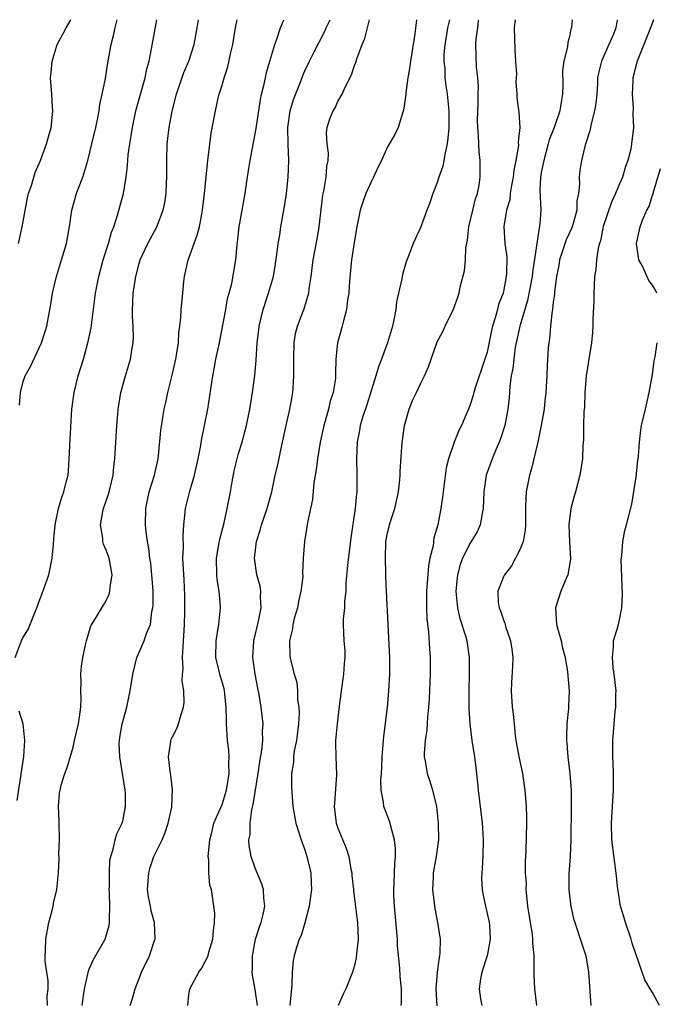
# Model space of a CAD drawing. Units: inches. Extents: x 2556000 to 2559000, y 1533000 to 1536000.
# Drawn here: x 2556231 to 2556307, y 1535881 to 1536000 of the extents above; entities that cross this region are included whole.
import ezdxf

# ---------------------------------------------------------------- set-up
doc = ezdxf.new("R2010")
doc.units = ezdxf.units.IN
doc.header["$MEASUREMENT"] = 0
doc.layers.add('LD25561533_2ft', color=122, linetype='Continuous')

msp = doc.modelspace()

# ---------------------------------------------------------------- linework, layer by layer
at = {"layer": 'LD25561533_2ft'}
for points, elevation in [([(2556230.01, 1535923), (2556230.77, 1535925), (2556231, 1535925.47), (2556231.6, 1535926.4), (2556232.33, 1535928.33), (2556232.64, 1535929), (2556233, 1535930.01), (2556233.28, 1535930.72), (2556234.08, 1535933), (2556234.5, 1535935), (2556234.65, 1535936.65), (2556234.69, 1535937.31), (2556234.85, 1535939), (2556235.25, 1535941), (2556235.66, 1535942.34), (2556235.9, 1535943), (2556236.16, 1535944.16), (2556236.4, 1535945), (2556236.47, 1535945.53), (2556236.55, 1535947), (2556236.64, 1535949.36), (2556236.87, 1535953), (2556237.14, 1535955), (2556237.64, 1535957), (2556238.26, 1535959), (2556238.85, 1535961.15), (2556239.18, 1535962.82), (2556239.72, 1535967), (2556240.11, 1535969), (2556240.65, 1535971), (2556241.28, 1535973), (2556241.66, 1535974.34), (2556241.93, 1535975), (2556242.39, 1535976.39), (2556243.09, 1535979), (2556243.43, 1535981), (2556243.6, 1535982.4), (2556243.67, 1535983.67), (2556243.86, 1535985), (2556244.03, 1535985.97), (2556244.18, 1535987), (2556244.59, 1535989), (2556245.72, 1535993), (2556245.93, 1535994.07), (2556246.18, 1535995), (2556246.49, 1535996.49), (2556247.12, 1536000)], 8782), ([(2556230.4, 1535973), (2556230.87, 1535975), (2556231.5, 1535978.5), (2556231.62, 1535979), (2556231.98, 1535979.98), (2556232.26, 1535981), (2556232.44, 1535981.56), (2556233.07, 1535983), (2556233.78, 1535985), (2556234.35, 1535987), (2556234.54, 1535988.54), (2556234.57, 1535989), (2556234.51, 1535989.49), (2556234.43, 1535991), (2556234.28, 1535993), (2556234.37, 1535993.63), (2556234.47, 1535995), (2556235.07, 1535997), (2556235.76, 1535998.24), (2556236.16, 1535999), (2556236.74, 1536000)], 8778), ([(2556230.54, 1535953.46), (2556230.64, 1535955), (2556231, 1535956.32), (2556231.23, 1535957), (2556231.85, 1535958.15), (2556233.18, 1535961), (2556233.64, 1535962.36), (2556233.83, 1535963), (2556234.34, 1535965.66), (2556234.54, 1535967), (2556235.02, 1535969), (2556235.63, 1535971), (2556236.2, 1535973), (2556236.56, 1535975), (2556236.87, 1535977), (2556237.44, 1535979), (2556237.67, 1535979.67), (2556238.18, 1535981), (2556238.79, 1535983), (2556239.29, 1535985), (2556239.74, 1535987), (2556239.94, 1535987.94), (2556240.14, 1535989), (2556240.24, 1535989.76), (2556240.53, 1535991), (2556240.92, 1535992.92), (2556241.21, 1535994.79), (2556241.61, 1535997), (2556241.89, 1535998.11), (2556242.09, 1535999), (2556242.34, 1536000)], 8780), ([(2556233.93, 1535881), (2556233.89, 1535882.11), (2556234, 1535883), (2556234.01, 1535884.01), (2556233.83, 1535885), (2556233.65, 1535886.35), (2556233.64, 1535887), (2556233.68, 1535887.68), (2556233.73, 1535889), (2556234.1, 1535891), (2556234.48, 1535892.48), (2556234.59, 1535893), (2556234.64, 1535893.36), (2556235.05, 1535895), (2556235.25, 1535897), (2556235.31, 1535898.69), (2556235.29, 1535899.29), (2556235.35, 1535901), (2556235.33, 1535903), (2556235.34, 1535903.34), (2556235.25, 1535905), (2556235.38, 1535906.62), (2556235.43, 1535907), (2556235.58, 1535907.58), (2556236.01, 1535909), (2556236.28, 1535909.72), (2556237, 1535912.19), (2556237.2, 1535913), (2556237.66, 1535915), (2556237.8, 1535915.8), (2556237.94, 1535917), (2556237.99, 1535917.99), (2556237.94, 1535919), (2556237.98, 1535919.98), (2556237.93, 1535921), (2556238.04, 1535921.96), (2556238.19, 1535923), (2556238.52, 1535924.52), (2556238.61, 1535925), (2556239.17, 1535926.83), (2556239.72, 1535927.72), (2556240.68, 1535929.32), (2556241, 1535929.9), (2556241.35, 1535930.65), (2556241.46, 1535931), (2556241.49, 1535931.49), (2556241.73, 1535933), (2556241.46, 1535934.54), (2556241.36, 1535935), (2556241, 1535935.97), (2556240.68, 1535936.68), (2556240.62, 1535937), (2556240.61, 1535937.39), (2556240.33, 1535939), (2556240.62, 1535940.62), (2556240.7, 1535941), (2556241.28, 1535942.72), (2556241.48, 1535943.48), (2556241.84, 1535945), (2556241.93, 1535946.07), (2556242.05, 1535947), (2556242.28, 1535951), (2556242.42, 1535952.42), (2556242.46, 1535953), (2556242.52, 1535953.48), (2556242.79, 1535955), (2556243.35, 1535957), (2556243.94, 1535959), (2556244.11, 1535960.11), (2556244.28, 1535961), (2556244.31, 1535961.69), (2556244.26, 1535963), (2556244.17, 1535964.17), (2556244.17, 1535965), (2556244.23, 1535965.77), (2556244.26, 1535967), (2556244.58, 1535969), (2556245, 1535970.57), (2556245.13, 1535971), (2556246.05, 1535973), (2556247.11, 1535975), (2556247.9, 1535977), (2556248.1, 1535977.9), (2556248.26, 1535979), (2556248.3, 1535980.3), (2556248.35, 1535981), (2556248.33, 1535983), (2556248.38, 1535985), (2556248.6, 1535987), (2556248.96, 1535988.96), (2556249.49, 1535991), (2556250.39, 1535993.61), (2556250.97, 1535995), (2556251.62, 1535997), (2556252, 1535999), (2556252.17, 1536000)], 8784), ([(2556238.1, 1535881), (2556238.37, 1535883), (2556238.78, 1535884.78), (2556238.82, 1535885), (2556239, 1535885.5), (2556239.46, 1535886.54), (2556240.73, 1535888.73), (2556240.87, 1535889), (2556241.35, 1535890.65), (2556241.42, 1535891), (2556241.39, 1535891.39), (2556241.43, 1535893), (2556241.41, 1535894.59), (2556241.38, 1535895), (2556241.4, 1535895.4), (2556241.4, 1535897), (2556241.46, 1535898.54), (2556241.56, 1535899), (2556241.86, 1535899.86), (2556242.08, 1535901), (2556242.29, 1535901.71), (2556242.93, 1535903), (2556243, 1535903.26), (2556243.36, 1535905), (2556243.32, 1535906.68), (2556243.3, 1535907), (2556242.99, 1535909.01), (2556242.65, 1535911), (2556242.58, 1535912.58), (2556242.6, 1535913), (2556242.67, 1535913.33), (2556242.93, 1535915), (2556243, 1535915.28), (2556243.5, 1535917), (2556243.92, 1535919), (2556244.22, 1535921), (2556244.71, 1535923), (2556245.61, 1535925), (2556245.89, 1535925.89), (2556246.36, 1535927), (2556246.54, 1535928.54), (2556246.66, 1535929), (2556246.69, 1535929.31), (2556246.67, 1535931), (2556246.55, 1535932.55), (2556246.53, 1535933), (2556246.38, 1535934.38), (2556246.29, 1535935), (2556246.17, 1535936.17), (2556245.99, 1535937), (2556245.82, 1535938.18), (2556245.75, 1535939), (2556245.78, 1535941), (2556246.2, 1535943), (2556246.84, 1535945), (2556247.29, 1535947), (2556247.33, 1535947.33), (2556247.6, 1535950.4), (2556248.03, 1535953), (2556248.21, 1535953.79), (2556248.45, 1535955), (2556249, 1535957.26), (2556249.4, 1535959), (2556249.5, 1535959.5), (2556249.74, 1535961), (2556249.79, 1535962.21), (2556249.91, 1535963), (2556250.04, 1535964.04), (2556250.07, 1535965), (2556250.27, 1535967), (2556250.39, 1535968.39), (2556250.46, 1535969), (2556250.91, 1535971), (2556251, 1535971.23), (2556252, 1535974), (2556252.26, 1535975), (2556252.54, 1535976.54), (2556252.64, 1535977), (2556252.88, 1535979), (2556253.27, 1535983), (2556253.33, 1535983.33), (2556253.69, 1535986.31), (2556254.19, 1535989), (2556254.54, 1535990.54), (2556254.67, 1535991), (2556255, 1535992.1), (2556255.25, 1535993), (2556255.68, 1535994.32), (2556256.05, 1535996.05), (2556256.29, 1535997), (2556256.63, 1535999), (2556256.84, 1536000)], 8786), ([(2556243.91, 1535881), (2556244.18, 1535881.82), (2556244.49, 1535883), (2556245, 1535884.27), (2556245.26, 1535885), (2556246.25, 1535887), (2556246.85, 1535888.85), (2556246.91, 1535889), (2556246.84, 1535891), (2556246.43, 1535892.43), (2556246.34, 1535893), (2556246.12, 1535894.12), (2556246.01, 1535895), (2556246.14, 1535897), (2556246.33, 1535897.67), (2556246.77, 1535899), (2556247.75, 1535901), (2556248.13, 1535901.87), (2556248.51, 1535903), (2556248.92, 1535904.92), (2556248.94, 1535905), (2556249.02, 1535907.02), (2556248.8, 1535908.8), (2556248.73, 1535909.27), (2556248.55, 1535911), (2556248.82, 1535912.82), (2556248.83, 1535913), (2556248.87, 1535913.13), (2556249, 1535913.43), (2556249.55, 1535914.45), (2556249.75, 1535915), (2556250.01, 1535916.01), (2556250.36, 1535917), (2556250.44, 1535917.56), (2556250.37, 1535919), (2556250.19, 1535920.19), (2556250.22, 1535921), (2556250.29, 1535921.71), (2556250.24, 1535923), (2556250.29, 1535924.29), (2556250.36, 1535925), (2556250.39, 1535925.61), (2556250.46, 1535927), (2556250.5, 1535928.5), (2556250.49, 1535930.49), (2556250.41, 1535932.41), (2556250.33, 1535933.67), (2556250.28, 1535935), (2556250.33, 1535936.33), (2556250.29, 1535937.71), (2556250.39, 1535939), (2556250.56, 1535940.56), (2556250.58, 1535941), (2556251.1, 1535943.1), (2556251.68, 1535945), (2556252.13, 1535947), (2556252.39, 1535948.39), (2556252.56, 1535949.44), (2556253.29, 1535953), (2556253.87, 1535957), (2556254.07, 1535958.07), (2556254.25, 1535959), (2556254.69, 1535961), (2556255.11, 1535963.11), (2556255.45, 1535965), (2556255.66, 1535966.34), (2556255.86, 1535967), (2556256.17, 1535968.17), (2556256.66, 1535971), (2556256.82, 1535972.82), (2556256.87, 1535973.13), (2556257.06, 1535975), (2556257.41, 1535977), (2556257.79, 1535979), (2556257.92, 1535979.92), (2556258.21, 1535981.79), (2556258.38, 1535983), (2556259.12, 1535986.88), (2556259.64, 1535990.36), (2556259.78, 1535991), (2556260.04, 1535992.04), (2556260.23, 1535993), (2556260.37, 1535993.63), (2556260.79, 1535995), (2556261.38, 1535997), (2556261.63, 1535997.63), (2556262.04, 1535999), (2556262.48, 1536000)], 8788), ([(2556250.87, 1535881), (2556251, 1535882.27), (2556251.1, 1535883), (2556252.18, 1535885), (2556252.52, 1535885.48), (2556253, 1535886.37), (2556253.31, 1535887), (2556253.42, 1535887.42), (2556253.9, 1535889), (2556253.95, 1535890.05), (2556254.1, 1535891), (2556254.14, 1535892.14), (2556254.02, 1535893), (2556253.71, 1535895), (2556253.54, 1535895.54), (2556253.42, 1535897), (2556253.42, 1535898.58), (2556253.34, 1535899), (2556253.36, 1535899.36), (2556253.52, 1535901), (2556253.72, 1535901.72), (2556254.01, 1535903), (2556255, 1535905.26), (2556255.41, 1535906.59), (2556255.53, 1535907), (2556255.86, 1535909), (2556255.83, 1535910.17), (2556255.85, 1535911), (2556255.8, 1535911.8), (2556255.66, 1535913), (2556255.54, 1535915), (2556255.52, 1535915.52), (2556255.5, 1535917), (2556255.28, 1535919), (2556255.24, 1535919.24), (2556254.72, 1535921), (2556254.65, 1535921.35), (2556254.25, 1535923), (2556254.27, 1535925), (2556254.55, 1535926.55), (2556254.61, 1535927), (2556254.81, 1535929), (2556254.81, 1535929.19), (2556254.65, 1535931), (2556254.41, 1535932.41), (2556254.37, 1535933), (2556254.33, 1535935), (2556254.63, 1535936.63), (2556254.73, 1535937.28), (2556255.25, 1535939.25), (2556255.63, 1535941), (2556256.02, 1535943), (2556256.21, 1535944.21), (2556256.48, 1535945.52), (2556256.82, 1535947), (2556257, 1535947.64), (2556257.41, 1535949), (2556257.75, 1535950.25), (2556257.97, 1535951), (2556258.37, 1535953), (2556258.66, 1535955), (2556258.94, 1535957.06), (2556259.11, 1535958.89), (2556259.25, 1535961), (2556259.44, 1535962.56), (2556259.49, 1535963), (2556259.97, 1535965), (2556260.62, 1535967), (2556261.2, 1535969), (2556261.46, 1535970.54), (2556261.63, 1535971.64), (2556261.79, 1535973), (2556261.97, 1535973.97), (2556262.12, 1535975), (2556262.54, 1535977.46), (2556262.77, 1535979), (2556263, 1535981), (2556263.08, 1535983), (2556262.97, 1535984.97), (2556262.93, 1535987), (2556263.22, 1535989), (2556263.63, 1535990.37), (2556264.46, 1535992.46), (2556264.75, 1535993.25), (2556265, 1535993.81), (2556265.57, 1535995), (2556266.12, 1535996.12), (2556266.71, 1535997.29), (2556267.4, 1535998.6), (2556267.57, 1535999), (2556268.05, 1536000)], 8790), ([(2556259.3, 1535881), (2556259, 1535882.92), (2556258.66, 1535884.66), (2556258.64, 1535885), (2556258.67, 1535885.33), (2556258.66, 1535887), (2556259.06, 1535889), (2556259.51, 1535890.49), (2556259.73, 1535891), (2556259.98, 1535891.98), (2556260.18, 1535893), (2556260.05, 1535893.95), (2556260, 1535895), (2556259.77, 1535895.77), (2556259, 1535897.56), (2556258.53, 1535899), (2556258.29, 1535900.29), (2556258.25, 1535901), (2556258.38, 1535901.62), (2556258.38, 1535903), (2556258.6, 1535904.6), (2556258.76, 1535905.24), (2556259.36, 1535909), (2556259.55, 1535910.45), (2556259.8, 1535911.8), (2556259.91, 1535913), (2556259.9, 1535914.1), (2556259.98, 1535915), (2556259.73, 1535917), (2556259.48, 1535918.52), (2556259.31, 1535919.31), (2556259.01, 1535921), (2556258.73, 1535923), (2556258.82, 1535925), (2556259.4, 1535927.4), (2556259.72, 1535929), (2556259.65, 1535930.35), (2556259.69, 1535931), (2556259.6, 1535931.6), (2556259.22, 1535933), (2556258.91, 1535935), (2556259.16, 1535937), (2556259.62, 1535938.38), (2556259.78, 1535939), (2556260.46, 1535941), (2556260.56, 1535941.44), (2556261, 1535943), (2556261.41, 1535945), (2556261.72, 1535946.28), (2556262.08, 1535948.08), (2556262.31, 1535949), (2556262.65, 1535950.65), (2556263.19, 1535953), (2556263.47, 1535954.53), (2556263.55, 1535955), (2556263.57, 1535955.57), (2556263.68, 1535957), (2556263.67, 1535958.33), (2556263.65, 1535959), (2556263.7, 1535961), (2556263.87, 1535962.13), (2556264.1, 1535963), (2556264.8, 1535964.8), (2556264.9, 1535965.1), (2556265.38, 1535966.62), (2556265.47, 1535967), (2556265.53, 1535967.53), (2556265.76, 1535969), (2556266.02, 1535971), (2556266.48, 1535973.52), (2556266.73, 1535975), (2556267.18, 1535978.82), (2556267.3, 1535979.3), (2556267.58, 1535981), (2556267.67, 1535982.33), (2556267.82, 1535983), (2556267.87, 1535983.87), (2556267.71, 1535985), (2556267.63, 1535986.37), (2556267.68, 1535987), (2556268.03, 1535988.03), (2556268.41, 1535989), (2556268.65, 1535989.35), (2556269, 1535990.13), (2556269.49, 1535991), (2556269.87, 1535991.87), (2556270.65, 1535993.35), (2556271, 1535994.47), (2556271.16, 1535994.84), (2556271.29, 1535995.29), (2556271.93, 1535997), (2556272.26, 1535997.74), (2556272.79, 1536000)], 8792), ([(2556278.48, 1536000), (2556278.28, 1535998.28), (2556277.75, 1535995), (2556277.67, 1535994.33), (2556277.44, 1535993), (2556277.19, 1535991.19), (2556277.18, 1535991), (2556277, 1535989.6), (2556276.92, 1535989.08), (2556276.82, 1535988.82), (2556276.27, 1535987), (2556275.87, 1535986.13), (2556275, 1535984.67), (2556274.25, 1535983), (2556273.83, 1535982.17), (2556273.3, 1535981), (2556273, 1535980.42), (2556272.37, 1535979), (2556272.01, 1535977.99), (2556271.69, 1535977), (2556271.28, 1535975), (2556271, 1535973.36), (2556270.65, 1535971), (2556270.6, 1535970.6), (2556270.38, 1535968.38), (2556270.3, 1535967), (2556270.16, 1535966.16), (2556270.05, 1535965), (2556269.65, 1535963.65), (2556269.5, 1535963), (2556268.94, 1535961), (2556268.76, 1535959), (2556268.7, 1535957.3), (2556268.72, 1535957), (2556268.7, 1535956.7), (2556268.42, 1535955), (2556268.05, 1535953.95), (2556267.86, 1535953), (2556267.42, 1535951.42), (2556267.29, 1535951), (2556266.85, 1535949), (2556266.51, 1535947), (2556266.35, 1535945.65), (2556266.08, 1535944.08), (2556265.93, 1535942.07), (2556265.31, 1535939.31), (2556265.27, 1535939), (2556264.94, 1535937), (2556264.8, 1535935), (2556264.72, 1535933.28), (2556264.74, 1535932.74), (2556264.53, 1535931), (2556264.23, 1535929.77), (2556264.1, 1535929), (2556263.73, 1535927.73), (2556263.55, 1535927), (2556263.52, 1535926.48), (2556263.13, 1535925), (2556263.17, 1535923.17), (2556263.26, 1535922.74), (2556263.73, 1535921), (2556264.04, 1535920.04), (2556264.11, 1535919), (2556264.12, 1535917.88), (2556264.27, 1535917), (2556264.3, 1535916.3), (2556264.25, 1535915), (2556263.99, 1535913), (2556263.72, 1535911.72), (2556263.63, 1535911), (2556263.62, 1535910.38), (2556263.4, 1535909), (2556263.37, 1535907.37), (2556263.56, 1535905), (2556263.92, 1535903), (2556264.55, 1535901), (2556265, 1535899.8), (2556265.25, 1535899), (2556265.71, 1535897), (2556265.77, 1535895.77), (2556265.79, 1535895), (2556265.53, 1535893), (2556265.01, 1535890.99), (2556264.54, 1535889.46), (2556264.33, 1535889), (2556264, 1535888), (2556263.7, 1535887), (2556263.58, 1535886.42), (2556263.46, 1535885), (2556263.43, 1535883.43), (2556263.33, 1535882.67), (2556263.17, 1535881)], 8794), ([(2556282.46, 1536000), (2556282.23, 1535999), (2556282.05, 1535997.95), (2556281.89, 1535997), (2556281.8, 1535995.8), (2556281.78, 1535995), (2556281.9, 1535994.1), (2556281.92, 1535993), (2556282.02, 1535992.02), (2556282.2, 1535991), (2556282.39, 1535989), (2556282.39, 1535988.39), (2556282.37, 1535987), (2556282.28, 1535985.71), (2556282.19, 1535985), (2556281.93, 1535983.93), (2556281.8, 1535983), (2556281.67, 1535982.33), (2556281.19, 1535981), (2556281, 1535980.34), (2556280.45, 1535979), (2556280.09, 1535977.91), (2556279.72, 1535977), (2556279, 1535975), (2556278.1, 1535973), (2556277.56, 1535971.56), (2556277.23, 1535970.77), (2556276.78, 1535969.22), (2556276.71, 1535968.71), (2556276.33, 1535967), (2556276.07, 1535965.92), (2556275.98, 1535965), (2556275.75, 1535963.75), (2556275.57, 1535963), (2556274.99, 1535960.99), (2556274.24, 1535959), (2556273.89, 1535958.11), (2556273.56, 1535957), (2556273, 1535955.2), (2556272.5, 1535953.5), (2556271.97, 1535951.97), (2556271.7, 1535951), (2556271.61, 1535950.39), (2556271.31, 1535949), (2556271.23, 1535947), (2556271.27, 1535945), (2556271.27, 1535943.27), (2556271.26, 1535943), (2556271.22, 1535942.78), (2556271.08, 1535941), (2556270.55, 1535937.45), (2556270.15, 1535934.15), (2556269.96, 1535931.96), (2556269.93, 1535931), (2556269.78, 1535929.78), (2556269.78, 1535929), (2556269.62, 1535927.62), (2556269.62, 1535927), (2556269.7, 1535925), (2556269.83, 1535923.83), (2556269.83, 1535923), (2556269.74, 1535922.26), (2556269.68, 1535921), (2556269.37, 1535919), (2556269.13, 1535917.13), (2556268.9, 1535915), (2556268.72, 1535913), (2556268.71, 1535912.71), (2556268.75, 1535911), (2556268.84, 1535908.84), (2556268.57, 1535905.43), (2556268.56, 1535905), (2556268.8, 1535903), (2556269, 1535902.39), (2556269.99, 1535899.99), (2556270.3, 1535899), (2556270.56, 1535897.44), (2556270.66, 1535897), (2556270.68, 1535896.68), (2556270.87, 1535895), (2556270.86, 1535894.86), (2556271, 1535893.88), (2556271.31, 1535891.31), (2556271.36, 1535891), (2556271.42, 1535889), (2556271.24, 1535887.24), (2556271.21, 1535886.79), (2556271, 1535885.82), (2556270.77, 1535885), (2556269.97, 1535883), (2556269.63, 1535882.37), (2556269.04, 1535881)], 8796), ([(2556276.63, 1535881), (2556276.67, 1535881.33), (2556276.66, 1535883), (2556276.51, 1535884.51), (2556276.48, 1535885.52), (2556276.19, 1535888.19), (2556276.17, 1535889), (2556276.12, 1535889.88), (2556275.82, 1535893), (2556275.75, 1535894.25), (2556275.74, 1535895), (2556275.8, 1535895.8), (2556275.85, 1535898.15), (2556275.94, 1535899), (2556275.95, 1535899.95), (2556275.84, 1535901), (2556275.37, 1535902.63), (2556275.3, 1535903), (2556275.24, 1535903.24), (2556274.52, 1535905), (2556274.48, 1535905.52), (2556274.2, 1535907), (2556274.17, 1535908.17), (2556274.25, 1535909), (2556274.29, 1535909.71), (2556274.34, 1535911), (2556274.46, 1535912.46), (2556274.48, 1535913), (2556274.52, 1535913.48), (2556274.98, 1535916.98), (2556275.15, 1535919), (2556275.27, 1535921), (2556275.27, 1535923), (2556274.88, 1535931), (2556274.8, 1535932.8), (2556274.8, 1535933.2), (2556274.73, 1535935), (2556274.79, 1535937), (2556275, 1535938.05), (2556275.19, 1535938.81), (2556275.22, 1535939), (2556275.3, 1535939.3), (2556275.86, 1535941), (2556276.3, 1535943), (2556276.47, 1535944.47), (2556276.51, 1535945), (2556276.53, 1535945.47), (2556276.76, 1535949), (2556276.79, 1535949.21), (2556277.02, 1535951), (2556277.59, 1535953), (2556277.99, 1535954.01), (2556278.48, 1535955), (2556279, 1535956.12), (2556279.47, 1535957), (2556279.92, 1535958.08), (2556280.27, 1535959), (2556281, 1535961.13), (2556281.65, 1535962.35), (2556281.94, 1535963), (2556282.94, 1535965.06), (2556283.49, 1535966.51), (2556283.62, 1535967), (2556283.77, 1535967.77), (2556284.3, 1535969.7), (2556284.4, 1535971), (2556284.46, 1535972.46), (2556284.63, 1535973.37), (2556284.82, 1535975), (2556285.29, 1535977), (2556285.63, 1535978.37), (2556285.84, 1535979), (2556286.04, 1535980.04), (2556286.19, 1535981), (2556286.17, 1535982.17), (2556286.19, 1535983), (2556286.05, 1535984.05), (2556285.99, 1535986.01), (2556285.89, 1535987), (2556285.86, 1535987.86), (2556285.92, 1535989.92), (2556285.92, 1535991), (2556285.96, 1535991.96), (2556285.88, 1535993), (2556285.73, 1535994.27), (2556285.67, 1535997), (2556285.7, 1535997.7), (2556285.89, 1535999), (2556285.99, 1535999.92), (2556286.01, 1536000)], 8798), ([(2556290.39, 1536000), (2556290.27, 1535999), (2556290.31, 1535997.69), (2556290.36, 1535996.36), (2556290.46, 1535995), (2556290.55, 1535993.45), (2556290.5, 1535992.5), (2556290.61, 1535991), (2556290.62, 1535990.62), (2556290.84, 1535988.84), (2556290.95, 1535987), (2556290.78, 1535985.22), (2556290.82, 1535984.82), (2556290.49, 1535983), (2556290.22, 1535981.78), (2556290.16, 1535981), (2556289.97, 1535979.97), (2556289.81, 1535979), (2556289.74, 1535978.26), (2556289.37, 1535977), (2556289.05, 1535975.05), (2556289.16, 1535973), (2556289.38, 1535971.38), (2556289.37, 1535969.37), (2556289.33, 1535969), (2556289, 1535967.18), (2556288.96, 1535967), (2556288.4, 1535965.6), (2556288.27, 1535965), (2556288, 1535964), (2556287.66, 1535963), (2556287.53, 1535962.47), (2556287, 1535959.88), (2556286.75, 1535959), (2556285.56, 1535955.56), (2556285.39, 1535955), (2556285.32, 1535954.68), (2556285, 1535953.63), (2556284.83, 1535953.17), (2556284.56, 1535952.56), (2556283.92, 1535951), (2556283.6, 1535950.4), (2556283.02, 1535949), (2556282.35, 1535947), (2556282.08, 1535945.92), (2556281.69, 1535943), (2556281.64, 1535942.36), (2556281.43, 1535941), (2556281.05, 1535939), (2556280.57, 1535937.43), (2556280.48, 1535936.48), (2556280.11, 1535935), (2556279.92, 1535934.08), (2556279.69, 1535931), (2556279.7, 1535930.3), (2556279.69, 1535929), (2556279.72, 1535927.72), (2556279.93, 1535926.07), (2556280.04, 1535924.04), (2556280.13, 1535923), (2556280.14, 1535921), (2556280, 1535918), (2556279.92, 1535917), (2556279.8, 1535915.8), (2556279.72, 1535914.28), (2556279.52, 1535913), (2556279.4, 1535911.4), (2556279.42, 1535911), (2556279.53, 1535910.47), (2556279.77, 1535909), (2556280.08, 1535908.08), (2556280.41, 1535907), (2556280.9, 1535905), (2556281.12, 1535903), (2556281.13, 1535901), (2556280.86, 1535899), (2556280.51, 1535897), (2556280.48, 1535896.48), (2556280.42, 1535895), (2556280.69, 1535892.69), (2556281.03, 1535891), (2556281.33, 1535889), (2556281.32, 1535887.32), (2556281.27, 1535887), (2556281.21, 1535886.79), (2556280.97, 1535885.03), (2556280.8, 1535883), (2556280.94, 1535880.94)], 8800), ([(2556297.27, 1536000), (2556297.19, 1535999), (2556297.13, 1535998.87), (2556297, 1535998.13), (2556296.75, 1535997.25), (2556296.74, 1535996.74), (2556296.28, 1535995), (2556296.12, 1535993.88), (2556296.16, 1535992.16), (2556296.13, 1535991), (2556295.96, 1535990.04), (2556295.81, 1535989), (2556295.1, 1535987), (2556294.52, 1535985.48), (2556294.4, 1535985), (2556293.86, 1535983), (2556293.56, 1535981.56), (2556293.48, 1535981), (2556293.38, 1535979.38), (2556293.43, 1535978.57), (2556293.49, 1535977), (2556293.39, 1535975.39), (2556293, 1535972.98), (2556292.51, 1535969.49), (2556292.47, 1535969), (2556291.9, 1535966.1), (2556290.95, 1535963), (2556290.52, 1535961), (2556290.42, 1535960.42), (2556290.22, 1535959), (2556290.11, 1535957.89), (2556289.93, 1535957), (2556289.75, 1535955.75), (2556289.66, 1535954.34), (2556289.51, 1535953), (2556289.14, 1535951), (2556288.61, 1535949.39), (2556288.47, 1535949), (2556288.06, 1535948.06), (2556287.62, 1535947), (2556286.89, 1535945), (2556286.6, 1535943), (2556286.53, 1535941), (2556286.4, 1535940.4), (2556286.16, 1535939), (2556285.81, 1535938.19), (2556285, 1535936.87), (2556284.04, 1535935), (2556283.77, 1535934.23), (2556283.44, 1535933), (2556283.25, 1535931), (2556283.43, 1535929), (2556283.71, 1535927.71), (2556284.39, 1535925.61), (2556284.55, 1535925), (2556284.85, 1535923), (2556284.85, 1535921), (2556284.79, 1535919), (2556284.81, 1535916.81), (2556284.92, 1535915), (2556285.18, 1535913), (2556285.49, 1535911), (2556285.67, 1535909.67), (2556285.87, 1535907.87), (2556285.94, 1535907), (2556286.42, 1535903), (2556286.46, 1535902.46), (2556286.53, 1535901), (2556286.48, 1535899), (2556286.43, 1535897.57), (2556286.37, 1535897), (2556286.35, 1535896.35), (2556286.4, 1535895), (2556286.49, 1535894.49), (2556286.8, 1535893), (2556287.23, 1535891.22), (2556287.27, 1535891), (2556287.29, 1535890.71), (2556287.37, 1535889), (2556287, 1535887), (2556286.38, 1535885), (2556286.23, 1535884.23), (2556286.05, 1535883), (2556286.21, 1535881.79), (2556286.38, 1535881)], 8802), ([(2556302.71, 1536000), (2556302.55, 1535999), (2556302.26, 1535998.26), (2556301.73, 1535997), (2556300.82, 1535995), (2556300.47, 1535993.53), (2556300.36, 1535993), (2556300.34, 1535992.34), (2556300.25, 1535991), (2556300.13, 1535989.87), (2556300, 1535989), (2556299.6, 1535987.6), (2556299.42, 1535986.58), (2556298.84, 1535984.84), (2556298.4, 1535983), (2556298.21, 1535981.79), (2556298.12, 1535981), (2556298.17, 1535980.17), (2556298.05, 1535979), (2556297.86, 1535978.14), (2556297.84, 1535977), (2556297.41, 1535975.41), (2556297.28, 1535975), (2556297.21, 1535974.79), (2556296.58, 1535973.42), (2556295.76, 1535971), (2556295.66, 1535970.34), (2556295.41, 1535969), (2556295.16, 1535967.16), (2556295.14, 1535966.86), (2556295, 1535965.9), (2556294.9, 1535965), (2556294.87, 1535964.87), (2556294.67, 1535963), (2556294.54, 1535961.46), (2556294.45, 1535961), (2556294.38, 1535960.38), (2556294.25, 1535958.25), (2556294.21, 1535957), (2556294.12, 1535955), (2556294, 1535954), (2556293.91, 1535953), (2556293.56, 1535951), (2556293.15, 1535949), (2556292.35, 1535945.65), (2556292.12, 1535945), (2556291.74, 1535943), (2556291.7, 1535942.3), (2556291.66, 1535941), (2556291.66, 1535939), (2556291.61, 1535938.39), (2556291.36, 1535937), (2556291, 1535936.07), (2556290.46, 1535935), (2556289.94, 1535934.06), (2556289.11, 1535933), (2556289, 1535932.76), (2556288.31, 1535931), (2556288.36, 1535929.64), (2556288.46, 1535929), (2556288.64, 1535928.64), (2556289, 1535927.55), (2556289.16, 1535927.16), (2556289.18, 1535927), (2556289.25, 1535926.75), (2556289.85, 1535925), (2556289.99, 1535923.99), (2556290.1, 1535923), (2556290.06, 1535921.94), (2556289.95, 1535919.95), (2556289.92, 1535919), (2556290.04, 1535917), (2556290.15, 1535916.15), (2556290.26, 1535915), (2556290.42, 1535913.58), (2556290.5, 1535913), (2556290.87, 1535910.87), (2556291.27, 1535909), (2556291.57, 1535907), (2556291.72, 1535905), (2556291.75, 1535903.75), (2556291.76, 1535903), (2556291.68, 1535899.68), (2556291.6, 1535898.4), (2556291.62, 1535897), (2556291.71, 1535895.71), (2556291.69, 1535895), (2556291.75, 1535894.25), (2556291.91, 1535893), (2556292.44, 1535889.56), (2556292.5, 1535889), (2556292.5, 1535888.5), (2556292.64, 1535887), (2556292.67, 1535885.33), (2556292.65, 1535884.65), (2556292.74, 1535883), (2556292.98, 1535880.98)], 8804), ([(2556307.12, 1536000), (2556307.07, 1535999.86), (2556306.76, 1535999), (2556305.92, 1535997), (2556305.13, 1535995), (2556304.63, 1535993), (2556304.6, 1535992.6), (2556304.52, 1535991), (2556304.65, 1535989.35), (2556304.62, 1535988.62), (2556304.7, 1535987), (2556304.47, 1535985), (2556304.36, 1535984.36), (2556304.02, 1535983), (2556303.73, 1535982.27), (2556303.36, 1535981), (2556303, 1535980.19), (2556302.5, 1535979), (2556302.02, 1535977.98), (2556301.02, 1535975.02), (2556300.69, 1535973.31), (2556300.57, 1535973), (2556300.41, 1535972.41), (2556300.22, 1535971), (2556300.14, 1535969.86), (2556299.99, 1535969), (2556299.93, 1535967.93), (2556299.9, 1535967), (2556299.9, 1535966.1), (2556299.79, 1535963.79), (2556299.78, 1535963), (2556299.73, 1535962.27), (2556299.61, 1535961), (2556299.31, 1535959), (2556298.99, 1535957.01), (2556298.82, 1535955), (2556298.76, 1535953.24), (2556298.71, 1535952.71), (2556298.67, 1535951), (2556298.66, 1535949.34), (2556298.58, 1535948.58), (2556298.53, 1535947), (2556298.22, 1535945), (2556297.94, 1535943.94), (2556297.67, 1535943), (2556297.51, 1535942.49), (2556297.13, 1535941), (2556296.9, 1535939), (2556296.97, 1535936.97), (2556297.08, 1535934.92), (2556296.81, 1535933.19), (2556296.75, 1535933), (2556296.55, 1535932.55), (2556295.93, 1535931), (2556295.28, 1535929), (2556295.38, 1535927), (2556295.94, 1535925), (2556296.13, 1535924.13), (2556296.42, 1535923), (2556296.71, 1535921.29), (2556296.94, 1535919), (2556296.86, 1535917.14), (2556296.86, 1535916.86), (2556296.66, 1535915), (2556296.59, 1535913.41), (2556296.59, 1535913), (2556296.65, 1535912.65), (2556296.78, 1535911), (2556297.02, 1535909), (2556297.15, 1535907), (2556297.16, 1535905), (2556297.11, 1535901), (2556297.03, 1535898.97), (2556296.88, 1535896.88), (2556296.88, 1535895), (2556297, 1535893.92), (2556297.12, 1535893), (2556297.46, 1535891.46), (2556297.6, 1535891), (2556298.45, 1535888.45), (2556298.92, 1535887), (2556299.26, 1535885), (2556299.52, 1535881)], 8806), ([(2556307.5, 1535967), (2556307.35, 1535967.35), (2556307, 1535967.95), (2556306.53, 1535968.53), (2556305.76, 1535970.24), (2556305.34, 1535971), (2556305.28, 1535971.28), (2556305.07, 1535973), (2556305.49, 1535975), (2556305.78, 1535975.78), (2556306.32, 1535977), (2556306.57, 1535977.43), (2556307, 1535978.83), (2556307.05, 1535978.95), (2556307.06, 1535979.06), (2556307.95, 1535982.05)], 8808), ([(2556307.82, 1535881), (2556307, 1535882.56), (2556306.72, 1535883), (2556306.08, 1535884.08), (2556305, 1535887.13), (2556304.53, 1535888.53), (2556304.4, 1535889), (2556303.71, 1535891), (2556303.56, 1535891.56), (2556303.12, 1535893), (2556302.82, 1535894.82), (2556302.78, 1535895), (2556302.64, 1535896.64), (2556302.08, 1535901), (2556302.02, 1535903), (2556302.17, 1535905), (2556302.29, 1535907), (2556302.27, 1535909), (2556302.24, 1535910.24), (2556302.2, 1535911), (2556302.21, 1535913), (2556302.49, 1535916.49), (2556302.56, 1535917), (2556302.57, 1535918.57), (2556302.58, 1535919), (2556302.36, 1535921), (2556302.25, 1535921.75), (2556302.14, 1535923), (2556302.29, 1535924.29), (2556302.29, 1535925), (2556302.84, 1535926.84), (2556303, 1535927.55), (2556303.29, 1535929), (2556303.37, 1535930.63), (2556303.22, 1535934.78), (2556303.23, 1535935), (2556303.28, 1535935.28), (2556303.4, 1535937), (2556303.66, 1535938.34), (2556303.86, 1535939), (2556304.49, 1535941.51), (2556305, 1535944.83), (2556305.21, 1535946.79), (2556305.31, 1535947.31), (2556305.43, 1535949), (2556305.56, 1535950.44), (2556305.67, 1535951), (2556306.13, 1535953), (2556306.31, 1535953.69), (2556306.59, 1535955), (2556307, 1535957.17), (2556307.18, 1535958.82), (2556307.3, 1535959.3), (2556307.53, 1535961)], 8808), ([(2556230.25, 1535905.75), (2556231.05, 1535911.05), (2556231.2, 1535913), (2556230.97, 1535915), (2556230.51, 1535916.51)], 8782)]:
    msp.add_lwpolyline(points, dxfattribs=dict(at, elevation=elevation))

doc.saveas('drawing.dxf')
